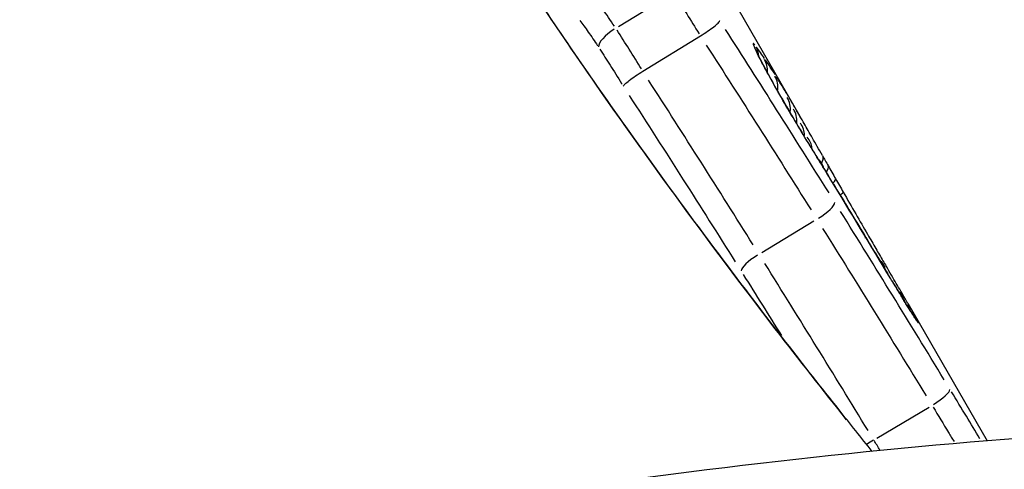
# Model space of a CAD drawing. Units: millimetres. Extents: x -4149 to 4937, y -3636 to 9446.
# Drawn here: x 1230 to 1234, y 371 to 373 of the extents above; entities that cross this region are included whole.
import ezdxf

# ---------------------------------------------------------------- set-up
doc = ezdxf.new("R2010")
doc.units = ezdxf.units.MM
doc.header["$LTSCALE"] = 65
doc.layers.add('SW_Toestellen', color=2, linetype='Continuous')

msp = doc.modelspace()

# ---------------------------------------------------------------- linework, layer by layer
at = {"layer": 'SW_Toestellen'}
for p, q in [((1232.9194, 373.0836), (1233.3726, 372.2986)), ((1232.57, 372.6949), (1232.7992, 372.8354)), ((1232.6772, 372.4972), (1232.9321, 372.6531)), ((1232.9321, 372.6531), (1232.9321, 372.6531)), ((1232.6772, 372.4972), (1232.6772, 372.4972)), ((1233.2043, 371.696), (1233.4349, 371.8352)), ((1233.8496, 371.4724), (1234.2014, 370.8631)), ((1233.7124, 370.8745), (1233.944, 371.0126))]:
    msp.add_line(p, q, dxfattribs=at)
msp.add_arc((1233.2685, 372.2789), 0.0906, 353.7105, 34.0325, dxfattribs=at)
for centre, major_axis, ratio, start_param, end_param in [((1232.5666, 372.655), (-0.0834, -0.0551), 0.320242, 4.691676, 6.102832), ((1233.0931, 372.555), (0.0983, 0.0061), 0.98124, 0.024426, 0.46409), ((1233.1318, 372.5), (0.0968, -0.0095), 0.992272, 0.032818, 0.623537), ((1233.1799, 372.4263), (0.0171, 0.0941), 0.999556, 4.74992, 5.425481), ((1233.2381, 372.3306), (0.0166, 0.0914), 0.996289, 4.751653, 5.458406), ((1233.6665, 371.745), (0.3997, -0.7259), 0.017528, 2.360693, 2.428351), ((1233.3049, 372.2158), (0.0872, -0.0066), 0.984587, 0.038082, 0.723556), ((1233.6127, 371.8608), (0.3172, -0.5665), 0.01041, 2.209795, 2.360759), ((1233.3171, 372.1402), (0.0852, 0.0523), 0.292633, 6.237703, 6.280792), ((1163.5616, 335.3582), (-80.313, 8.2495), 0.933297, 3.75894, 3.761538), ((1233.3415, 372.1518), (0.0844, 0.0023), 0.949468, 0.036533, 0.694122), ((1233.5507, 371.986), (0.2054, -0.3608), 0.000619, 1.964257, 2.210231), ((1233.3979, 372.0526), (0.0793, 0.0176), 0.857106, 0.034121, 0.648305), ((1233.5397, 372.0082), (0.1419, -0.2485), 0.00396, 4.223378, 4.322297), ((1233.5951, 371.9099), (0.289, -0.5072), 0.001201, 4.323004, 4.370608), ((1233.4108, 372.0301), (0.0869, 0.0495), 0.335047, 5.645629, 6.24963), ((1233.5829, 371.9351), (0.2482, -0.4343), 0.004975, 4.370487, 4.507822), ((1218.3715, 373.2308), (-20.277, 25.8261), 0.35787, 4.376887, 4.393378), ((1233.4217, 371.9693), (0.0854, 0.0521), 0.293175, 6.242206, 6.281028), ((1233.4435, 371.9726), (0.0869, 0.0495), 0.202855, 5.67244, 6.251041), ((1233.5817, 371.9406), (0.2353, -0.411), 0.008597, 4.507788, 4.654766), ((1233.4778, 371.9126), (0.0868, 0.0496), 0.057459, 5.699956, 6.252489), ((1233.5812, 371.9439), (0.2087, -0.3644), 0.012604, 4.654661, 5.182941), ((1233.4412, 371.8668), (0.0848, 0.053), 0.237723, 4.720116, 6.136656), ((1233.5853, 371.7261), (0.063, 0.0631), 0.71748, 5.777444, 6.256567), ((1233.1978, 371.6648), (-0.0846, -0.0533), 0.232275, 4.71903, 6.129871), ((1233.6685, 371.5839), (0.0579, 0.0761), 0.868607, 5.822864, 6.258958), ((1233.6685, 371.5839), (0.0862, 0.0508), 0.776891, 6.268291, 6.283185), ((1233.689, 371.5281), (0.0857, 0.0515), 0.307799, 6.253847, 6.281641), ((1233.7503, 371.4444), (0.0589, 0.0783), 0.92666, 5.857347, 6.260773), ((1233.7569, 371.4167), (0.085, 0.0527), 0.694195, 6.250241, 6.281451), ((1233.8022, 371.353), (0.0658, 0.0748), 0.978764, 5.968158, 6.266605), ((1233.8087, 371.3405), (0.0691, 0.0721), 0.990844, 6.013598, 6.268996), ((1233.8008, 371.3476), (0.083, 0.0557), 0.956184, 6.221662, 6.279947), ((1233.8114, 371.3339), (0.0734, 0.0679), 0.999786, 6.075306, 6.272244), ((1233.8094, 371.3354), (0.0786, 0.0619), 0.994903, 6.150713, 6.276213), ((1233.9505, 371.0406), (0.0854, 0.052), 0.206423, 4.739993, 6.156635), ((1233.7056, 370.847), (0.0853, 0.0523), 0.201224, 1.537829, 1.876025)]:
    msp.add_ellipse(centre, major_axis=major_axis, ratio=ratio, start_param=start_param, end_param=end_param, dxfattribs=at)
for points, knots in [([(1233.6928, 370.8164), (1233.6442, 370.8768), (1233.5951, 370.9381), (1233.4683, 371.0979), (1233.3899, 371.1976), (1233.2321, 371.4011), (1233.1526, 371.5049), (1232.9932, 371.7159), (1232.9132, 371.8232), (1232.7537, 372.0407), (1232.6741, 372.1509), (1232.5159, 372.3737), (1232.4373, 372.4862), (1232.2817, 372.713), (1232.2048, 372.8272), (1232.0132, 373.1174), (1231.9001, 373.294), (1231.6813, 373.6472), (1231.5756, 373.8237), (1231.4745, 373.9989)], [1.2252051, 1.2252051, 1.2252051, 1.2252051, 1.2515149, 1.2515149, 1.2927613, 1.2927613, 1.3340731, 1.3340731, 1.3754393, 1.3754393, 1.416848, 1.416848, 1.4582856, 1.4582856, 1.4997404, 1.4997404, 1.5631424, 1.5631424, 1.6265444, 1.6265444, 1.6265444, 1.6265444]), ([(1231.5658, 373.8362), (1232.0688, 372.9866), (1232.6751, 372.1188), (1233.3684, 371.2209), (1233.4739, 371.0866), (1233.5778, 370.9564)], [-1.6065411, -1.6065411, -1.6065411, -1.6065411, -1.3017245, -1.3017245, -1.246481, -1.246481, -1.246481, -1.246481]), ([(1232.5515, 372.6959), (1232.534, 372.7224), (1232.5167, 372.7478), (1232.4838, 372.795), (1232.468, 372.8168), (1232.4533, 372.8364)], [-0.01705912, -0.01705912, -0.01705912, -0.01705912, -0.00894898, -0.00894898, -0.00089785, -0.00089785, -0.00089785, -0.00089785]), ([(1232.8179, 372.8341), (1232.8358, 372.8068), (1232.8539, 372.7787), (1232.8901, 372.7214), (1232.9082, 372.6922), (1232.9261, 372.6629)], [0.00132072, 0.00132072, 0.00132072, 0.00132072, 0.01320504, 0.01320504, 0.02509376, 0.02509376, 0.02509376, 0.02509376]), ([(1232.3986, 372.7216), (1232.4104, 372.7061), (1232.423, 372.6888), (1232.4493, 372.6513), (1232.4631, 372.6311), (1232.4771, 372.61)], [0.00089785, 0.00089785, 0.00089785, 0.00089785, 0.00894898, 0.00894898, 0.01705912, 0.01705912, 0.01705912, 0.01705912]), ([(1232.9321, 372.6531), (1232.9431, 372.6598), (1232.954, 372.6668), (1232.9744, 372.6807), (1232.9838, 372.6875), (1232.9998, 372.7), (1233.0062, 372.7055), (1233.013, 372.7125), (1233.0148, 372.7146), (1233.0173, 372.7182), (1233.0179, 372.7196), (1233.018, 372.7208), (1233.018, 372.7208), (1233.018, 372.7209)], [0, 0, 0, 0, 0.00386826, 0.00386826, 0.00775821, 0.00775821, 0.01168981, 0.01168981, 0.01373468, 0.01373468, 0.01578053, 0.01578053, 0.01585425, 0.01585425, 0.01585425, 0.01585425]), ([(1232.6713, 372.5069), (1232.6534, 372.5362), (1232.6353, 372.5653), (1232.5992, 372.6226), (1232.5811, 372.6507), (1232.5633, 372.678)], [-0.01836201, -0.01836201, -0.01836201, -0.01836201, -0.00964772, -0.00964772, -0.00096642, -0.00096642, -0.00096642, -0.00096642]), ([(1233.5014, 371.9588), (1233.4243, 372.0819), (1233.3471, 372.2046), (1233.1944, 372.4453), (1233.1191, 372.5634), (1233.0436, 372.681)], [-0.09460467, -0.09460467, -0.09460467, -0.09460467, -0.04975505, -0.04975505, -0.00630683, -0.00630683, -0.00630683, -0.00630683]), ([(1232.9581, 372.6129), (1233.0359, 372.4923), (1233.1135, 372.3712), (1233.2682, 372.1281), (1233.3452, 372.0062), (1233.4221, 371.8838)], [0.00497551, 0.00497551, 0.00497551, 0.00497551, 0.04975505, 0.04975505, 0.0945346, 0.0945346, 0.0945346, 0.0945346]), ([(1233.1727, 372.6142), (1233.1622, 372.6266), (1233.1641, 372.6171), (1233.1903, 372.5618), (1233.2106, 372.5227), (1233.257, 372.4386), (1233.2806, 372.397), (1233.3251, 372.3206), (1233.3453, 372.2864), (1233.371, 372.2437), (1233.3766, 372.2345), (1233.3821, 372.2254)], [-0.0783095, -0.0783095, -0.0783095, -0.0783095, -0.0543942, -0.0543942, -0.0344752, -0.0344752, -0.01915289, -0.01915289, -0.0073665, -0.0073665, -0.00412155, -0.00412155, -0.00412155, -0.00412155]), ([(1232.4872, 372.5947), (1232.5022, 372.5718), (1232.5174, 372.5483), (1232.5497, 372.4974), (1232.5667, 372.4699), (1232.5835, 372.4424), (1232.5841, 372.4414), (1232.5847, 372.4404), (1232.5854, 372.4394)], [0.0010356, 0.0010356, 0.0010356, 0.0010356, 0.00964772, 0.00964772, 0.01932843, 0.01932843, 0.01932843, 0.01967639, 0.01967639, 0.01967639, 0.01967639]), ([(1233.4023, 372.1925), (1233.3826, 372.2246), (1233.3622, 372.2584), (1233.3219, 372.3261), (1233.3021, 372.36), (1233.2652, 372.4244), (1233.2482, 372.4548), (1233.2186, 372.5087), (1233.2061, 372.5323), (1233.1873, 372.569), (1233.1807, 372.583), (1233.1765, 372.5926), (1233.1759, 372.5942), (1233.1759, 372.5943), (1233.1759, 372.5943), (1233.1759, 372.5943)], [0, 0, 0, 0, 0.01195572, 0.01195572, 0.02393122, 0.02393122, 0.03586454, 0.03586454, 0.04763265, 0.04763265, 0.05872949, 0.05872949, 0.06244464, 0.06244464, 0.06260252, 0.06260252, 0.06260252, 0.06260252]), ([(1233.216, 372.5536), (1233.21, 372.5624), (1233.2041, 372.571), (1233.1925, 372.5875), (1233.1867, 372.5955), (1233.1811, 372.6033)], [-0.01932218, -0.01932218, -0.01932218, -0.01932218, -0.01016952, -0.01016952, -0.00101696, -0.00101696, -0.00101696, -0.00101696]), ([(1233.2637, 372.4807), (1233.2561, 372.4927), (1233.2487, 372.5042), (1233.2343, 372.5264), (1233.2272, 372.5371), (1233.2203, 372.5473)], [-0.02190982, -0.02190982, -0.02190982, -0.02190982, -0.01153132, -0.01153132, -0.00115315, -0.00115315, -0.00115315, -0.00115315]), ([(1232.5907, 372.4306), (1232.5907, 372.4306), (1232.5907, 372.4307), (1232.5911, 372.4327), (1232.5937, 372.436), (1232.6031, 372.445), (1232.6096, 372.4504), (1232.6256, 372.4628), (1232.635, 372.4695), (1232.6554, 372.4835), (1232.6663, 372.4905), (1232.6772, 372.4972)], [-0.01580563, -0.01580563, -0.01580563, -0.01580563, -0.01573203, -0.01573203, -0.01168922, -0.01168922, -0.00775802, -0.00775802, -0.00386884, -0.00386884, 0, 0, 0, 0]), ([(1233.166, 371.729), (1233.0893, 371.8512), (1233.0124, 371.973), (1232.8581, 372.2157), (1232.7808, 372.3366), (1232.7031, 372.4571)], [-0.09368256, -0.09368256, -0.09368256, -0.09368256, -0.04930661, -0.04930661, -0.00493066, -0.00493066, -0.00493066, -0.00493066]), ([(1233.3214, 372.3862), (1233.3118, 372.4023), (1233.3027, 372.4175), (1233.2852, 372.4463), (1233.2768, 372.4598), (1233.2689, 372.4725)], [-0.02252493, -0.02252493, -0.02252493, -0.02252493, -0.01185466, -0.01185466, -0.00118552, -0.00118552, -0.00118552, -0.00118552]), ([(1232.617, 372.3901), (1232.6971, 372.2663), (1232.7769, 372.1421), (1232.9334, 371.8968), (1233.0101, 371.7758), (1233.0866, 371.6544)], [0.00350504, 0.00350504, 0.00350504, 0.00350504, 0.04930661, 0.04930661, 0.09360752, 0.09360752, 0.09360752, 0.09360752]), ([(1233.3534, 372.3317), (1233.3486, 372.3399), (1233.344, 372.3479), (1233.3348, 372.3634), (1233.3304, 372.371), (1233.326, 372.3784)], [-0.010107052, -0.010107052, -0.010107052, -0.010107052, -0.005319293, -0.005319293, -0.00053195, -0.00053195, -0.00053195, -0.00053195]), ([(1233.4082, 372.1827), (1233.4239, 372.1571), (1233.4396, 372.1315), (1233.471, 372.0802), (1233.4867, 372.0545), (1233.5024, 372.0288)], [-0.01990727, -0.01990727, -0.01990727, -0.01990727, -0.01047751, -0.01047751, -0.00104775, -0.00104775, -0.00104775, -0.00104775]), ([(1233.4722, 372.1244), (1233.475, 372.1195), (1233.4755, 372.1133), (1233.4722, 372.1009), (1233.4695, 372.0951), (1233.4656, 372.0892)], [0.000015237, 0.000015237, 0.000015237, 0.000015237, 0.00400428, 0.00400428, 0.006983884, 0.006983884, 0.006983884, 0.006983884]), ([(1233.5211, 371.9982), (1233.5615, 371.932), (1233.6018, 371.8657), (1233.682, 371.7333), (1233.722, 371.6671), (1233.7619, 371.6009)], [-0.05138309, -0.05138309, -0.05138309, -0.05138309, -0.02704335, -0.02704335, -0.00270437, -0.00270437, -0.00270437, -0.00270437]), ([(1234.011, 371.1333), (1233.9349, 371.2581), (1233.8587, 371.3825), (1233.7058, 371.6305), (1233.6291, 371.7541), (1233.5523, 371.8773)], [-0.09457705, -0.09457705, -0.09457705, -0.09457705, -0.04977599, -0.04977599, -0.00497774, -0.00497774, -0.00497774, -0.00497774]), ([(1233.4733, 371.8021), (1233.5501, 371.6796), (1233.6267, 371.5566), (1233.7794, 371.3097), (1233.8556, 371.1859), (1233.9315, 371.0617)], [0.00497774, 0.00497774, 0.00497774, 0.00497774, 0.04977599, 0.04977599, 0.09457705, 0.09457705, 0.09457705, 0.09457705]), ([(1233.6717, 371.7763), (1233.6781, 371.7654), (1233.6843, 371.7547), (1233.6964, 371.7338), (1233.7024, 371.7237), (1233.7139, 371.704), (1233.7194, 371.6945), (1233.7302, 371.6762), (1233.7354, 371.6673), (1233.7453, 371.6504), (1233.7501, 371.6423), (1233.7546, 371.6346)], [0, 0, 0, 0, 0.00426623, 0.00426623, 0.00853245, 0.00853245, 0.01279868, 0.01279868, 0.0170649, 0.0170649, 0.02133113, 0.02133113, 0.02133113, 0.02133113]), ([(1233.6743, 370.9082), (1233.5985, 371.0322), (1233.5225, 371.1558), (1233.3701, 371.4023), (1233.2937, 371.5251), (1233.2171, 371.6475)], [-0.09368879, -0.09368879, -0.09368879, -0.09368879, -0.0493042, -0.0493042, -0.00493099, -0.00493099, -0.00493099, -0.00493099]), ([(1233.8369, 371.4943), (1233.8255, 371.514), (1233.8129, 371.5355), (1233.7856, 371.582), (1233.7709, 371.607), (1233.7552, 371.6336)], [-0.0294712, -0.0294712, -0.0294712, -0.0294712, -0.01473799, -0.01473799, -0.00000431, -0.00000431, -0.00000431, -0.00000431]), ([(1233.8419, 371.4694), (1233.8381, 371.4755), (1233.8341, 371.482), (1233.8259, 371.4954), (1233.8216, 371.5024), (1233.8128, 371.5168), (1233.8082, 371.5242), (1233.799, 371.5395), (1233.7942, 371.5473), (1233.7846, 371.5632), (1233.7797, 371.5714), (1233.7747, 371.5796)], [0, 0, 0, 0, 0.00306951, 0.00306951, 0.00613903, 0.00613903, 0.00920854, 0.00920854, 0.01227806, 0.01227806, 0.01534757, 0.01534757, 0.01534757, 0.01534757]), ([(1233.7789, 371.5726), (1233.7901, 371.5539), (1233.801, 371.536), (1233.8216, 371.5022), (1233.8313, 371.4864), (1233.8402, 371.472)], [-0.0145802, -0.0145802, -0.0145802, -0.0145802, -0.00767339, -0.00767339, -0.00076738, -0.00076738, -0.00076738, -0.00076738]), ([(1233.8838, 371.4033), (1233.8824, 371.4054), (1233.8807, 371.4081), (1233.8766, 371.4143), (1233.8742, 371.418), (1233.8691, 371.4261), (1233.8662, 371.4306), (1233.86, 371.4404), (1233.8567, 371.4457), (1233.8496, 371.457), (1233.8459, 371.463), (1233.8419, 371.4694)], [0, 0, 0, 0, 0.00316135, 0.00316135, 0.00632269, 0.00632269, 0.00948404, 0.00948404, 0.01264538, 0.01264538, 0.01580673, 0.01580673, 0.01580673, 0.01580673]), ([(1233.8461, 371.4625), (1233.8549, 371.4483), (1233.8628, 371.4358), (1233.8761, 371.4149), (1233.8816, 371.4064), (1233.8857, 371.4001)], [-0.01501639, -0.01501639, -0.01501639, -0.01501639, -0.00790328, -0.00790328, -0.00079034, -0.00079034, -0.00079034, -0.00079034]), ([(1233.8873, 371.4057), (1233.8819, 371.4156), (1233.8753, 371.4275), (1233.8627, 371.4497), (1233.8576, 371.4585), (1233.8521, 371.4681)], [-0.02864366, -0.02864366, -0.02864366, -0.02864366, -0.01492787, -0.01492787, -0.00692337, -0.00692337, -0.00692337, -0.00692337]), ([(1233.8882, 371.3969), (1233.8882, 371.3969), (1233.8882, 371.397), (1233.8879, 371.3974), (1233.8876, 371.3978), (1233.8868, 371.399), (1233.8863, 371.3997), (1233.8852, 371.4014), (1233.8845, 371.4023), (1233.8838, 371.4033)], [0.002116431, 0.002116431, 0.002116431, 0.002116431, 0.003030219, 0.003030219, 0.004545328, 0.004545328, 0.006060437, 0.006060437, 0.007575546, 0.007575546, 0.007575546, 0.007575546]), ([(1233.8877, 371.3972), (1233.8895, 371.3945), (1233.8911, 371.3922), (1233.8937, 371.3885), (1233.8947, 371.3871), (1233.8955, 371.3861)], [-0.007196769, -0.007196769, -0.007196769, -0.007196769, -0.003787773, -0.003787773, -0.000378777, -0.000378777, -0.000378777, -0.000378777]), ([(1233.8949, 371.3912), (1233.8941, 371.3928), (1233.8932, 371.3944), (1233.8913, 371.3982), (1233.8902, 371.4002), (1233.889, 371.4024)], [-0.006841944, -0.006841944, -0.006841944, -0.006841944, -0.003601023, -0.003601023, -0.000360102, -0.000360102, -0.000360102, -0.000360102]), ([(1233.8978, 371.3844), (1233.8977, 371.3848), (1233.8975, 371.3855), (1233.8967, 371.3875), (1233.8961, 371.3887), (1233.8954, 371.3902)], [-0.007198006, -0.007198006, -0.007198006, -0.007198006, -0.003788424, -0.003788424, -0.000378842, -0.000378842, -0.000378842, -0.000378842]), ([(1233.896, 371.3855), (1233.8966, 371.3848), (1233.8971, 371.3843), (1233.8977, 371.3838), (1233.8979, 371.3838), (1233.8979, 371.3841)], [-0.006593921, -0.006593921, -0.006593921, -0.006593921, -0.003470485, -0.003470485, -0.000347048, -0.000347048, -0.000347048, -0.000347048]), ([(1234.1693, 370.8725), (1234.1494, 370.9056), (1234.1294, 370.9386), (1234.0874, 371.0078), (1234.0654, 371.044), (1234.0434, 371.0801)], [-0.02617147, -0.02617147, -0.02617147, -0.02617147, -0.0143568, -0.0143568, -0.00137745, -0.00137745, -0.00137745, -0.00137745]), ([(1233.962, 371.0119), (1233.9847, 370.9748), (1234.0073, 370.9377), (1234.0383, 370.8869), (1234.0466, 370.8732), (1234.0549, 370.8595)], [0.00101465, 0.00101465, 0.00101465, 0.00101465, 0.0143568, 0.0143568, 0.01927835, 0.01927835, 0.01927835, 0.01927835]), ([(1243.6642, 367.8052), (1243.1977, 368.6131), (1242.5187, 369.247), (1240.7606, 370.3337), (1239.6416, 370.6397), (1237.0886, 370.9979), (1235.6069, 370.9916), (1232.3414, 370.695), (1230.5605, 370.3987), (1226.7525, 369.5425), (1224.7268, 368.9817), (1221.5251, 367.9501), (1220.4017, 367.5627), (1219.267, 367.1466)], [-0.04104, -0.04104, -0.04104, -0.04104, 0.109222, 0.109222, 0.327006, 0.327006, 0.576709, 0.576709, 0.826411, 0.826411, 1.076113, 1.076113, 1.207471, 1.207471, 1.207471, 1.207471])]:
    msp.add_open_spline(points, degree=3, knots=knots, dxfattribs=at)
for points in [[(1233.3717, 372.3002), (1233.3662, 372.3096), (1233.361, 372.3187), (1233.3559, 372.3275)], [(1233.1219, 371.5983), (1233.1783, 371.5085), (1233.2346, 371.4185), (1233.2908, 371.3283)], [(1233.8496, 371.4724), (1233.8456, 371.4794), (1233.8413, 371.4867), (1233.8369, 371.4943)], [(1233.7267, 370.8223), (1233.7181, 370.8364), (1233.7096, 370.8504), (1233.701, 370.8645)]]:
    msp.add_open_spline(points, degree=3, dxfattribs=at)

doc.saveas('drawing.dxf')
